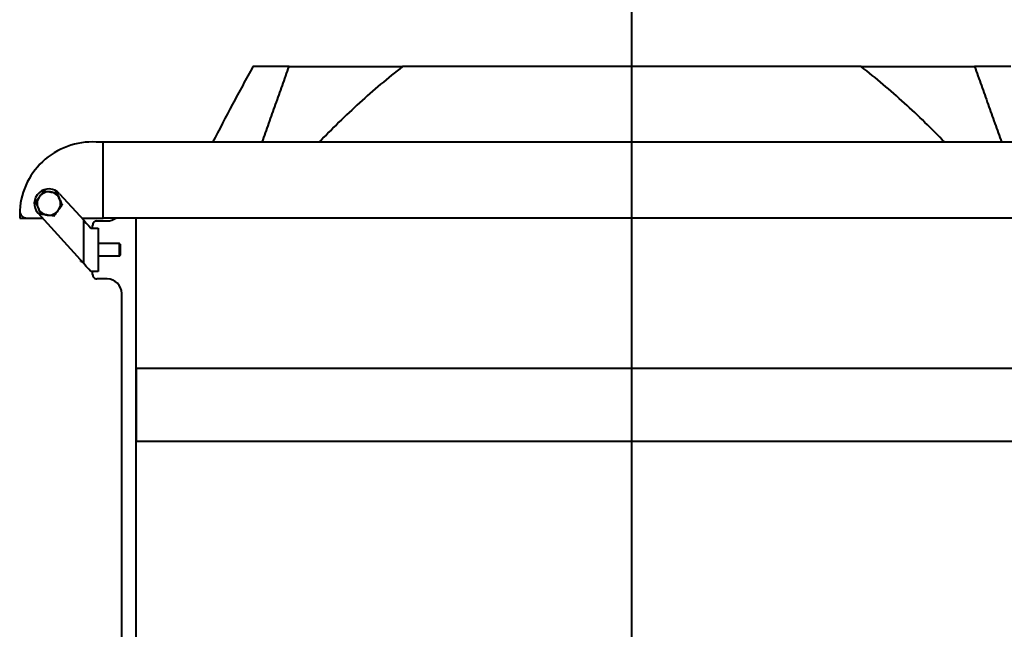
# Model space of a CAD drawing. Extents: x 3937 to 36174, y -8688 to 8546.
# Drawn here: x 19861 to 20537, y -4554 to -4136 of the extents above; entities that cross this region are included whole.
import ezdxf

# ---------------------------------------------------------------- set-up
doc = ezdxf.new("R2010")
doc.units = 0
doc.header["$LTSCALE"] = 10
doc.header["$MEASUREMENT"] = 0
doc.layers.add('PUMPPY', color=7, linetype='CONTINUOUS')

msp = doc.modelspace()

# ---------------------------------------------------------------- linework, layer by layer
at = {"layer": 'PUMPPY', "lineweight": 40}
for p, q in [((20281.484, -5123.029), (20281.484, -3944.293)), ((20046.333, -4167.903), (20021.522, -4167.903)), ((20046.333, -4167.903), (20124.156, -4167.903)), ((20438.811, -4167.903), (20124.156, -4167.903)), ((20438.811, -4167.903), (20516.635, -4167.903)), ((20541.445, -4167.903), (20516.635, -4167.903)), ((19918.682, -4219.903), (19916.484, -4219.903)), ((19918.682, -4271.903), (19918.682, -4219.903)), ((20646.484, -4219.903), (19918.682, -4219.903)), ((19888.89, -4255.184), (19905.391, -4273.373)), ((19905.391, -4303.14), (19874.077, -4268.622)), ((19861.484, -4271.903), (19866.516, -4271.903)), ((19866.516, -4271.903), (19877.054, -4271.903)), ((19904.057, -4271.903), (19918.682, -4271.903)), ((19905.391, -4303.14), (19905.391, -4273.373)), ((19914.484, -4273.885), (19921.484, -4273.885)), ((20645.626, -4271.903), (19918.682, -4271.903)), ((19941.484, -4969.641), (19941.484, -4271.903)), ((19910.391, -4278.885), (19915.391, -4278.885)), ((19911.484, -4278.885), (19911.484, -4276.885)), ((19915.391, -4278.885), (19915.391, -4308.651)), ((19929.891, -4297.901), (19929.891, -4289.401)), ((19930.391, -4289.901), (19930.391, -4297.401)), ((19903.391, -4301.651), (19903.391, -4300.935)), ((19915.391, -4308.651), (19910.391, -4308.651)), ((19911.484, -4310.651), (19911.484, -4308.651)), ((19921.484, -4313.651), (19914.484, -4313.651)), ((19931.484, -4958.967), (19931.484, -4323.651)), ((19941.484, -4374.903), (20621.484, -4374.903)), ((19941.484, -4424.903), (20621.484, -4424.903))]:
    msp.add_line(p, q, dxfattribs=at)
at = {"layer": 'PUMPPY', "lineweight": 40, "flags": 128}
for points in [[(19861.526, -4266.598), (19861.474, -4267.611), (19861.484, -4271.903)], [(19905.391, -4273.373), (19907.127, -4275.287), (19908.811, -4277.143), (19910.391, -4278.885)], [(19910.391, -4308.651), (19908.811, -4306.91), (19907.127, -4305.054), (19905.391, -4303.14)]]:
    msp.add_lwpolyline(points, dxfattribs=at)
at = {"layer": 'PUMPPY', "lineweight": 40}
for centre, radius, start, end in [((19911.433, -4269.647), 50, 84.20222, 176.503792), ((19881.484, -4261.903), 10, 42.213214, 222.213203), ((19881.484, -4261.903), 8, 82.448637, 142.447908), ((19881.483, -4261.903), 8, 22.448533, 82.447911), ((19881.484, -4261.903), 8, 142.448837, 202.447746), ((19881.483, -4261.903), 8, 322.448733, 22.44785), ((19866.516, -4266.903), 5, 176.503973, 269.999613), ((19881.484, -4261.903), 8, 202.448533, 262.447911), ((19881.484, -4261.903), 8, 262.448637, 322.447908), ((19914.483, -4276.885), 3, 89.999009, 180.000991), ((19921.483, -4263.884), 10, 270.000271, 306.696034), ((19914.484, -4310.651), 3, 179.99998, 270.00002), ((19921.484, -4323.651), 10, 0.000255, 89.999916)]:
    msp.add_arc(centre, radius, start, end, dxfattribs=at)
for points, knots in [([(20021.522, -4167.903), (20019.16, -4172.211), (20014.438, -4180.825), (20005.142, -4198.131), (19998.333, -4211.195), (19993.795, -4219.903)], [0, 0, 0, 0, 0.25009602, 0.50011773, 1, 1, 1, 1]), ([(20124.156, -4167.903), (20119.111, -4171.929), (20109.024, -4179.978), (20094.523, -4192.821), (20080.409, -4206.088), (20071.351, -4215.299), (20066.824, -4219.903)], [0, 0, 0, 0, 0.2499444, 0.4997152, 0.7499632, 1, 1, 1, 1]), ([(20496.143, -4219.903), (20491.643, -4215.326), (20482.631, -4206.161), (20468.551, -4192.919), (20454.025, -4180.046), (20443.889, -4171.956), (20438.811, -4167.903)], [0, 0, 0, 0, 0.24855418, 0.49779715, 0.74841623, 1, 1, 1, 1]), ([(19877.956, -4253.365), (19877.565, -4253.874), (19876.744, -4254.941), (19875.806, -4256.162), (19875.259, -4256.874), (19875.141, -4257.027)], [0, 0, 0, 0, 0.416851, 0.8744196, 1, 1, 1, 1]), ([(19877.956, -4253.365), (19878.592, -4253.449), (19879.927, -4253.626), (19881.453, -4253.829), (19882.343, -4253.947), (19882.535, -4253.972)], [0, 0, 0, 0, 0.4168527, 0.8744189, 1, 1, 1, 1]), ([(19882.535, -4253.972), (19883.328, -4254.077), (19884.854, -4254.28), (19886.381, -4254.482), (19887.114, -4254.579)], [0, 0, 0, 0, 0.5197965, 1, 1, 1, 1]), ([(19887.114, -4254.579), (19887.237, -4254.879), (19887.569, -4255.68), (19888.123, -4257.022), (19888.587, -4258.145), (19888.844, -4258.766), (19888.877, -4258.848)], [0, 0, 0, 0, 0.2105734, 0.5633635, 0.9426888, 1, 1, 1, 1]), ([(19875.141, -4257.027), (19874.653, -4257.661), (19873.715, -4258.882), (19872.777, -4260.103), (19872.326, -4260.689)], [0, 0, 0, 0, 0.5197928, 1, 1, 1, 1]), ([(19872.326, -4260.689), (19872.45, -4260.988), (19872.781, -4261.79), (19873.335, -4263.131), (19873.799, -4264.255), (19874.056, -4264.876), (19874.09, -4264.958)], [0, 0, 0, 0, 0.2105727, 0.5633658, 0.9426908, 1, 1, 1, 1]), ([(19888.877, -4258.848), (19889.256, -4259.764), (19889.844, -4261.187), (19890.431, -4262.609), (19890.641, -4263.117)], [0, 0, 0, 0, 0.6435067, 1, 1, 1, 1]), ([(19874.09, -4264.958), (19874.468, -4265.873), (19875.056, -4267.296), (19875.644, -4268.719), (19875.853, -4269.226)], [0, 0, 0, 0, 0.64350968, 1, 1, 1, 1]), ([(19880.432, -4269.833), (19879.639, -4269.728), (19878.113, -4269.526), (19876.586, -4269.324), (19875.853, -4269.226)], [0, 0, 0, 0, 0.51979648, 1, 1, 1, 1]), ([(19885.011, -4270.44), (19885.402, -4269.932), (19886.223, -4268.864), (19887.161, -4267.644), (19887.708, -4266.932), (19887.826, -4266.779)], [0, 0, 0, 0, 0.416854, 0.8744202, 1, 1, 1, 1]), ([(19887.826, -4266.779), (19888.314, -4266.144), (19889.252, -4264.924), (19890.19, -4263.703), (19890.641, -4263.117)], [0, 0, 0, 0, 0.5197928, 1, 1, 1, 1]), ([(19885.011, -4270.44), (19884.375, -4270.356), (19883.04, -4270.179), (19881.514, -4269.977), (19880.624, -4269.859), (19880.432, -4269.833)], [0, 0, 0, 0, 0.41685317, 0.87441814, 1, 1, 1, 1]), ([(19903.391, -4301.651), (19903.569, -4301.651), (19903.785, -4301.651), (19904.002, -4301.651), (19904.04, -4301.651)], [0, 0, 0, 0, 0.8221967, 1, 1, 1, 1])]:
    msp.add_open_spline(points, degree=3, knots=knots, dxfattribs=at)
for points in [[(20027.833, -4219.903), (20046.333, -4167.903)], [(20516.635, -4167.903), (20535.134, -4219.903)], [(19929.891, -4289.401), (19915.391, -4289.401)], [(19930.391, -4289.901), (19929.891, -4289.401)], [(19915.391, -4297.901), (19929.891, -4297.901)], [(19929.891, -4297.901), (19930.391, -4297.401)], [(19941.484, -4374.903), (19941.484, -4424.903)]]:
    msp.add_open_spline(points, degree=1, dxfattribs=at)

doc.saveas('drawing.dxf')
